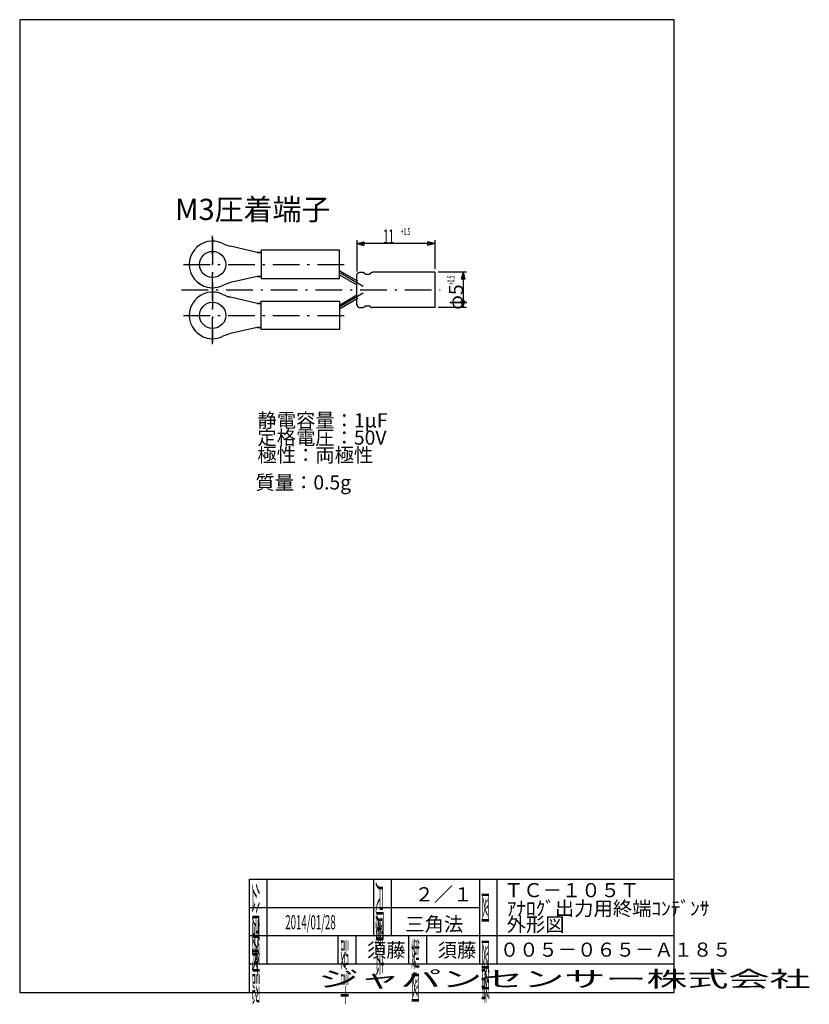
# Model space of a CAD drawing. Extents: x 7 to 118, y 3 to 142.
import ezdxf

# ---------------------------------------------------------------- set-up
doc = ezdxf.new("R2010")
doc.units = 0
doc.header["$LTSCALE"] = 0.125
doc.linetypes.add('DASHDOT', pattern=[50.5, 30, -9, 2.5, -9])
for name, color, linetype in [('1', 7, 'CONTINUOUS'), ('2', 134, 'CONTINUOUS'), ('5', 94, 'CONTINUOUS')]:
    doc.layers.add(name, color=color, linetype=linetype)
doc.styles.add('KANJI', font='TXT', dxfattribs={"bigfont": 'BIGFONT'})
doc.dimstyles.get("Standard").update_dxf_attribs({"dimtxt": 2.5, "dimasz": 2.5, "dimexe": 1.25, "dimexo": 0.625, "dimtad": 1, "dimcen": 2.5, "dimazin": 3, "dimtfac": 1, "dimtmove": 0, "dimatfit": 3})

# ---------------------------------------------------------------- blocks, each defined once
blk = doc.blocks.new('*D1')
at = {"layer": '2', "color": 134, "linetype": 'CONTINUOUS'}
for p, q in [((54.409635, 110.955242), (54.409635, 106.48903)), ((54.409635, 110.455242), (55.37556, 110.714061)), ((65.409635, 110.455242), (54.409635, 110.455242)), ((54.409635, 110.455242), (55.37556, 110.196423)), ((54.651116, 110.455242), (55.134079, 110.584652)), ((54.651116, 110.455242), (55.134079, 110.325833)), ((55.134079, 110.584652), (55.134079, 110.325833)), ((55.37556, 110.714061), (55.37556, 110.196423)), ((65.409635, 110.455242), (64.443709, 110.714061)), ((64.443709, 110.196423), (64.443709, 110.714061)), ((65.409635, 110.455242), (64.443709, 110.196423)), ((65.168153, 110.455242), (64.68519, 110.584652)), ((64.68519, 110.325833), (64.68519, 110.584652)), ((65.168153, 110.455242), (64.68519, 110.325833)), ((65.409635, 110.955242), (65.409635, 106.904996))]:
    blk.add_line(p, q, dxfattribs=at)
at = {"layer": '2', "color": 134, "linetype": 'CONTINUOUS', "style": 'KANJI', "width": 0.5}
blk.add_text('11', height=2, dxfattribs=at).set_placement((58.122836, 110.455242))
blk = doc.blocks.new('*D2')
at = {"layer": '2', "color": 134, "linetype": 'CONTINUOUS'}
for p, q in [((69.90588, 106.404996), (65.909635, 106.404996)), ((69.40588, 106.404996), (69.147061, 105.43907)), ((69.40588, 106.163514), (69.276471, 105.680551)), ((69.40588, 106.404996), (69.40588, 101.404996)), ((69.40588, 106.404996), (69.664699, 105.43907)), ((69.40588, 106.163514), (69.53529, 105.680551)), ((69.664699, 105.43907), (69.147061, 105.43907)), ((69.53529, 105.680551), (69.276471, 105.680551)), ((69.40588, 101.404996), (69.147061, 102.370922)), ((69.147061, 102.370922), (69.664699, 102.370922)), ((69.40588, 101.646477), (69.276471, 102.12944)), ((69.276471, 102.12944), (69.53529, 102.12944)), ((69.40588, 101.404996), (69.664699, 102.370922)), ((69.40588, 101.646477), (69.53529, 102.12944)), ((69.90588, 101.404996), (65.909635, 101.404996))]:
    blk.add_line(p, q, dxfattribs=at)
at = {"layer": '2', "color": 134, "linetype": 'CONTINUOUS', "style": 'KANJI'}
blk.add_text('φ5', height=2, rotation=90, dxfattribs=at).set_placement((69.40588, 101.10191))

msp = doc.modelspace()

# ---------------------------------------------------------------- linework, layer by layer
at = {"layer": '1', "color": 7, "linetype": 'DASHDOT'}
for p, q in [((34.004221, 96.248929), (34.004221, 111.561063)), ((34.004221, 111.312192), (34.004221, 96.497799)), ((29.889989, 107.504996), (40.866459, 107.504996)), ((29.889989, 107.504996), (52.604503, 107.504996)), ((55.308108, 104.386262), (51.453442, 106.611755)), ((29.622676, 103.904996), (66.183453, 103.904996)), ((55.308108, 103.42373), (51.453442, 101.198237)), ((29.889989, 100.304996), (40.866459, 100.304996)), ((29.889989, 100.304996), (52.604503, 100.304996))]:
    msp.add_line(p, q, dxfattribs=at)
at = {"layer": '1', "color": 7, "linetype": 'CONTINUOUS'}
for p, q in [((40.304221, 109.204996), (36.54117, 110.079825)), ((40.304221, 109.204996), (36.549107, 110.076412)), ((40.304221, 109.204996), (40.866459, 109.204996)), ((40.866459, 109.204996), (40.304221, 109.204996)), ((51.937621, 109.504996), (40.866459, 109.504996)), ((40.866459, 109.504996), (40.866459, 105.504996)), ((51.937621, 105.504996), (51.937621, 109.504996)), ((40.304221, 105.804996), (36.54117, 104.930167)), ((40.304221, 105.804996), (36.549107, 104.933579)), ((40.866459, 105.804996), (40.304221, 105.804996)), ((40.304221, 105.804996), (40.866459, 105.804996)), ((54.534635, 105.121502), (51.937621, 106.620888)), ((51.937621, 106.043538), (54.409635, 104.616321)), ((54.409635, 105.98903), (54.410016, 105.99102)), ((54.409635, 101.755246), (54.409635, 105.98903)), ((54.410016, 105.99102), (54.41115, 105.996932)), ((54.41115, 105.996932), (54.41301, 106.006602)), ((54.41301, 106.006602), (54.415563, 106.019748)), ((54.415563, 106.019748), (54.418779, 106.035968)), ((54.418779, 106.035968), (54.422639, 106.054746)), ((54.422639, 106.054746), (54.427143, 106.075458)), ((54.427143, 106.075458), (54.432297, 106.097401)), ((54.432297, 106.097401), (54.438103, 106.119824)), ((54.438103, 106.119824), (54.444535, 106.141974)), ((54.444535, 106.141974), (54.451514, 106.163146)), ((54.451514, 106.163146), (54.458885, 106.182722)), ((54.458885, 106.182722), (54.46641, 106.200208)), ((54.46641, 106.200208), (54.47377, 106.21525)), ((54.47377, 106.21525), (54.480582, 106.227629)), ((54.480582, 106.227629), (54.486441, 106.237245)), ((54.486441, 106.237245), (54.490957, 106.24408)), ((54.490957, 106.24408), (54.493809, 106.248159)), ((54.493809, 106.248159), (54.494785, 106.249514)), ((54.494785, 106.249514), (54.495768, 106.25086)), ((54.495768, 106.25086), (54.498739, 106.254811)), ((54.498739, 106.254811), (54.50375, 106.261112)), ((54.50375, 106.261112), (54.510854, 106.269373)), ((54.510854, 106.269373), (54.52007, 106.279105)), ((54.52007, 106.279105), (54.531338, 106.289774)), ((54.531338, 106.289774), (54.544487, 106.300847)), ((54.544487, 106.300847), (54.559218, 106.311839)), ((54.559218, 106.311839), (54.575105, 106.322343)), ((54.575105, 106.322343), (54.591623, 106.332051)), ((54.591623, 106.332051), (54.608184, 106.340755)), ((54.608184, 106.340755), (54.624189, 106.34834)), ((54.624189, 106.34834), (54.639075, 106.354771)), ((54.639075, 106.354771), (54.652354, 106.360063)), ((54.652354, 106.360063), (54.663637, 106.364269)), ((54.663637, 106.364269), (54.672641, 106.367451)), ((54.672641, 106.367451), (54.679177, 106.369673)), ((54.679177, 106.369673), (54.683136, 106.370984)), ((54.683136, 106.370984), (54.684461, 106.371417)), ((54.684461, 106.371417), (54.685782, 106.371847)), ((54.685782, 106.371847), (54.689691, 106.373101)), ((54.689691, 106.373101), (54.696029, 106.375083)), ((54.696029, 106.375083), (54.704559, 106.377644)), ((54.704559, 106.377644), (54.714999, 106.380604)), ((54.714999, 106.380604), (54.727054, 106.383773)), ((54.727054, 106.383773), (54.740441, 106.386971)), ((54.740441, 106.386971), (54.754904, 106.390048)), ((54.754904, 106.390048), (54.770203, 106.392892)), ((54.770203, 106.392892), (54.786093, 106.39543)), ((54.786093, 106.39543), (54.802298, 106.397633)), ((54.802298, 106.397633), (54.818475, 106.399497)), ((54.818475, 106.399497), (54.834199, 106.401044)), ((54.834199, 106.401044), (54.848959, 106.402299)), ((54.848959, 106.402299), (54.86218, 106.403292)), ((54.86218, 106.403292), (54.873266, 106.404046)), ((54.873266, 106.404046), (54.881657, 106.404576)), ((54.881657, 106.404576), (54.886895, 106.404891)), ((54.886895, 106.404891), (54.888675, 106.404996)), ((54.888675, 106.404996), (54.890466, 106.4051)), ((54.890466, 106.4051), (54.895846, 106.405405)), ((54.895846, 106.405405), (54.904823, 106.405892)), ((54.904823, 106.405892), (54.917372, 106.406524)), ((54.917372, 106.406524), (54.933378, 106.407253)), ((54.933378, 106.407253), (54.952589, 106.408014)), ((54.952589, 106.408014), (54.974576, 106.408737)), ((54.974576, 106.408737), (54.998728, 106.409343)), ((54.998728, 106.409343), (55.024263, 106.409762)), ((55.024263, 106.409762), (55.050289, 106.409935)), ((55.050289, 106.409935), (55.07587, 106.409831)), ((55.07587, 106.409831), (55.100107, 106.40945)), ((55.100107, 106.40945), (55.122211, 106.408826)), ((55.122211, 106.408826), (55.141557, 106.408029)), ((55.141557, 106.408029), (55.157702, 106.407154)), ((55.157702, 106.407154), (55.170379, 106.406313)), ((55.170379, 106.406313), (55.179459, 106.405616)), ((55.179459, 106.405616), (55.184905, 106.405156)), ((55.184905, 106.405156), (55.186719, 106.404996)), ((55.186719, 106.404996), (55.188523, 106.404832)), ((55.188523, 106.404832), (55.193831, 106.404328)), ((55.193831, 106.404328), (55.202342, 106.403444)), ((55.202342, 106.403444), (55.213592, 106.402118)), ((55.213592, 106.402118), (55.227008, 106.400275)), ((55.227008, 106.400275), (55.241963, 106.397831)), ((55.241963, 106.397831), (55.257835, 106.394712)), ((55.257835, 106.394712), (55.27405, 106.390864)), ((55.27405, 106.390864), (55.290117, 106.386274)), ((55.290117, 106.386274), (55.305633, 106.380985)), ((55.305633, 106.380985), (55.32028, 106.375107)), ((55.32028, 106.375107), (55.333811, 106.36882)), ((55.333811, 106.36882), (55.346023, 106.362375)), ((55.346023, 106.362375), (55.356741, 106.356082)), ((55.356741, 106.356082), (55.3658, 106.350281)), ((55.3658, 106.350281), (55.373048, 106.345319)), ((55.373048, 106.345319), (55.378343, 106.341513)), ((55.378343, 106.341513), (55.38157, 106.339119)), ((55.38157, 106.339119), (55.382655, 106.338301)), ((55.382655, 106.338301), (55.383739, 106.337478)), ((55.383739, 106.337478), (55.38696, 106.334996)), ((55.38696, 106.334996), (55.392221, 106.330829)), ((55.392221, 106.330829), (55.399365, 106.324957)), ((55.399365, 106.324957), (55.408176, 106.317403)), ((55.408176, 106.317403), (55.418385, 106.308265)), ((55.418385, 106.308265), (55.42968, 106.297739)), ((55.42968, 106.297739), (55.441715, 106.286129)), ((55.441715, 106.286129), (55.454127, 106.273831)), ((55.454127, 106.273831), (55.466546, 106.26131)), ((55.466546, 106.26131), (55.478616, 106.249052)), ((55.478616, 106.249052), (55.490006, 106.237514)), ((55.490006, 106.237514), (55.500421, 106.227088)), ((55.500421, 106.227088), (55.509612, 106.218065)), ((55.509612, 106.218065), (55.517375, 106.21063)), ((55.517375, 106.21063), (55.523557, 106.204867)), ((55.523557, 106.204867), (55.528045, 106.200787)), ((55.528045, 106.200787), (55.530765, 106.198362)), ((55.530765, 106.198362), (55.531677, 106.197559)), ((55.531677, 106.197559), (55.532586, 106.196761)), ((55.532586, 106.196761), (55.535278, 106.194427)), ((55.535278, 106.194427), (55.53965, 106.190726)), ((55.53965, 106.190726), (55.545546, 106.185916)), ((55.545546, 106.185916), (55.552776, 106.180319)), ((55.552776, 106.180319), (55.561132, 106.174286)), ((55.561132, 106.174286), (55.57041, 106.168161)), ((55.57041, 106.168161), (55.580412, 106.162249)), ((55.580412, 106.162249), (55.590946, 106.156796)), ((55.590946, 106.156796), (55.601817, 106.151976)), ((55.601817, 106.151976), (55.612812, 106.147885)), ((55.612812, 106.147885), (55.623686, 106.144547)), ((55.623686, 106.144547), (55.634154, 106.14193)), ((55.634154, 106.14193), (55.643888, 106.139961)), ((55.643888, 106.139961), (55.652533, 106.138541)), ((55.652533, 106.138541), (55.65973, 106.13757)), ((55.65973, 106.13757), (55.665148, 106.136952)), ((55.665148, 106.136952), (55.668516, 106.136613)), ((55.668516, 106.136613), (55.66966, 106.136506)), ((55.66966, 106.136506), (55.670808, 106.136401)), ((55.670808, 106.136401), (55.674252, 106.13611)), ((55.674252, 106.13611), (55.679986, 106.135691)), ((55.679986, 106.135691), (55.687985, 106.135231)), ((55.687985, 106.135231), (55.698195, 106.134823)), ((55.698195, 106.134823), (55.710508, 106.134545)), ((55.710508, 106.134545), (55.724748, 106.134452)), ((55.724748, 106.134452), (55.740657, 106.134556)), ((55.740657, 106.134556), (55.757888, 106.134833)), ((55.757888, 106.134833), (55.776006, 106.135226)), ((55.776006, 106.135226), (55.794498, 106.135662)), ((55.794498, 106.135662), (55.812793, 106.136067)), ((55.812793, 106.136067), (55.830285, 106.136383)), ((55.830285, 106.136383), (55.846364, 106.13658)), ((55.846364, 106.13658), (55.860444, 106.136659)), ((55.860444, 106.136659), (55.872001, 106.136646)), ((55.872001, 106.136646), (55.880592, 106.136588)), ((55.880592, 106.136588), (55.885885, 106.136529)), ((55.885885, 106.136529), (55.887673, 106.136506)), ((55.887673, 106.136506), (55.889464, 106.13648)), ((55.889464, 106.13648), (55.89481, 106.136391)), ((55.89481, 106.136391), (55.903617, 106.136209)), ((55.903617, 106.136209), (55.915715, 106.135899)), ((55.915715, 106.135899), (55.930828, 106.135435)), ((55.930828, 106.135435), (55.948558, 106.134817)), ((55.948558, 106.134817), (55.968381, 106.134082)), ((55.968381, 106.134082), (55.989654, 106.133304)), ((55.989654, 106.133304), (56.011644, 106.132587)), ((56.011644, 106.132587), (56.03358, 106.132045)), ((56.03358, 106.132045), (56.05471, 106.131778)), ((56.05471, 106.131778), (56.074355, 106.131854)), ((56.074355, 106.131854), (56.091959, 106.132281)), ((56.091959, 106.132281), (56.107121, 106.13301)), ((56.107121, 106.13301), (56.119593, 106.13393)), ((56.119593, 106.13393), (56.129264, 106.134891)), ((56.129264, 106.134891), (56.136122, 106.135731)), ((56.136122, 106.135731), (56.140206, 106.136303)), ((56.140206, 106.136303), (56.141562, 106.136506)), ((56.141562, 106.136506), (56.142907, 106.136713)), ((56.142907, 106.136713), (56.146851, 106.137362)), ((56.146851, 106.137362), (56.153128, 106.138521)), ((56.153128, 106.138521), (56.161332, 106.140288)), ((56.161332, 106.140288), (56.170973, 106.142763)), ((56.170973, 106.142763), (56.181527, 106.146026)), ((56.181527, 106.146026), (56.192497, 106.150109)), ((56.192497, 106.150109), (56.20345, 106.154982)), ((56.20345, 106.154982), (56.214046, 106.160543)), ((56.214046, 106.160543), (56.224041, 106.166624)), ((56.224041, 106.166624), (56.233278, 106.173002)), ((56.233278, 106.173002), (56.24166, 106.179419)), ((56.24166, 106.179419), (56.249125, 106.185608)), ((56.249125, 106.185608), (56.255621, 106.191309)), ((56.255621, 106.191309), (56.26109, 106.196291)), ((56.26109, 106.196291), (56.265461, 106.20036)), ((56.265461, 106.20036), (56.268658, 106.20337)), ((56.268658, 106.20337), (56.270609, 106.205216)), ((56.270609, 106.205216), (56.271266, 106.205838)), ((56.271266, 106.205838), (56.271922, 106.20646)), ((56.271922, 106.20646), (56.273875, 106.208312)), ((56.273875, 106.208312), (56.277073, 106.211351)), ((56.277073, 106.211351), (56.281429, 106.215501)), ((56.281429, 106.215501), (56.286824, 106.220657)), ((56.286824, 106.220657), (56.293107, 106.226682)), ((56.293107, 106.226682), (56.300097, 106.23341)), ((56.300097, 106.23341), (56.307589, 106.240649)), ((56.307589, 106.240649), (56.315364, 106.248188)), ((56.315364, 106.248188), (56.323193, 106.255805)), ((56.323193, 106.255805), (56.33085, 106.263277)), ((56.33085, 106.263277), (56.338119, 106.270389)), ((56.338119, 106.270389), (56.344804, 106.276943)), ((56.344804, 106.276943), (56.350733, 106.282768)), ((56.350733, 106.282768), (56.355766, 106.287718)), ((56.355766, 106.287718), (56.359788, 106.291678)), ((56.359788, 106.291678), (56.362718, 106.294564)), ((56.362718, 106.294564), (56.364497, 106.296318)), ((56.364497, 106.296318), (56.365094, 106.296906)), ((56.365094, 106.296906), (56.36569, 106.297494)), ((56.36569, 106.297494), (56.367456, 106.299234)), ((56.367456, 106.299234), (56.370329, 106.302065)), ((56.370329, 106.302065), (56.374214, 106.305882)), ((56.374214, 106.305882), (56.378992, 106.310545)), ((56.378992, 106.310545), (56.384533, 106.315884)), ((56.384533, 106.315884), (56.3907, 106.321704)), ((56.3907, 106.321704), (56.397359, 106.327799)), ((56.397359, 106.327799), (56.404376, 106.33396)), ((56.404376, 106.33396), (56.41161, 106.339984)), ((56.41161, 106.339984), (56.41891, 106.345694)), ((56.41891, 106.345694), (56.426106, 106.350936)), ((56.426106, 106.350936), (56.433005, 106.355594)), ((56.433005, 106.355594), (56.439392, 106.359586)), ((56.439392, 106.359586), (56.445041, 106.362865)), ((56.445041, 106.362865), (56.449726, 106.36541)), ((56.449726, 106.36541), (56.453242, 106.367219)), ((56.453242, 106.367219), (56.455423, 106.368299)), ((56.455423, 106.368299), (56.456163, 106.368658)), ((56.456163, 106.368658), (56.456905, 106.369014)), ((56.456905, 106.369014), (56.45913, 106.370061)), ((56.45913, 106.370061), (56.462824, 106.371732)), ((56.462824, 106.371732), (56.467958, 106.373928)), ((56.467958, 106.373928), (56.474475, 106.376525)), ((56.474475, 106.376525), (56.482276, 106.379392)), ((56.482276, 106.379392), (56.491213, 106.3824)), ((56.491213, 106.3824), (56.501084, 106.385437)), ((56.501084, 106.385437), (56.511634, 106.388409)), ((56.511634, 106.388409), (56.52256, 106.391244)), ((56.52256, 106.391244), (56.533531, 106.393893)), ((56.533531, 106.393893), (56.5442, 106.396319)), ((56.5442, 106.396319), (56.554225, 106.398495)), ((56.554225, 106.398495), (56.563285, 106.400398)), ((56.563285, 106.400398), (56.571096, 106.402004)), ((56.571096, 106.402004), (56.577419, 106.40329)), ((56.577419, 106.40329), (56.582068, 106.404229)), ((56.582068, 106.404229), (56.584911, 106.404803)), ((56.584911, 106.404803), (56.585867, 106.404996)), ((65.409635, 106.404996), (56.635541, 106.404996)), ((65.409635, 106.404996), (65.409635, 101.404996)), ((40.866459, 105.504996), (51.937621, 105.504996)), ((51.937621, 101.766453), (54.409635, 103.193671)), ((40.304221, 102.004996), (36.54117, 102.879825)), ((40.304221, 102.004996), (36.549107, 102.876412)), ((40.866459, 102.004996), (40.304221, 102.004996)), ((40.304221, 102.004996), (40.866459, 102.004996)), ((40.866459, 98.304996), (40.866459, 102.304996)), ((40.866459, 102.304996), (51.937621, 102.304996)), ((54.534635, 102.688489), (51.937621, 101.189103)), ((51.937621, 102.304996), (51.937621, 98.304996)), ((54.409635, 101.820961), (54.410016, 101.818972)), ((54.410016, 101.818972), (54.41115, 101.813059)), ((54.41115, 101.813059), (54.41301, 101.803389)), ((54.41301, 101.803389), (54.415563, 101.790244)), ((54.415563, 101.790244), (54.418779, 101.774024)), ((54.418779, 101.774024), (54.422639, 101.755246)), ((54.422639, 101.755246), (54.427143, 101.734534)), ((54.427143, 101.734534), (54.432297, 101.712591)), ((54.432297, 101.712591), (54.438103, 101.690168)), ((54.438103, 101.690168), (54.444535, 101.668017)), ((54.444535, 101.668017), (54.451514, 101.646846)), ((54.451514, 101.646846), (54.458885, 101.62727)), ((54.458885, 101.62727), (54.46641, 101.609784)), ((54.46641, 101.609784), (54.47377, 101.594742)), ((55.523557, 101.605124), (55.528045, 101.609204)), ((55.528045, 101.609204), (55.530765, 101.611629)), ((55.530765, 101.611629), (55.531677, 101.612433)), ((55.531677, 101.612433), (55.532586, 101.613231)), ((55.532586, 101.613231), (55.535278, 101.615564)), ((55.535278, 101.615564), (55.53965, 101.619266)), ((55.53965, 101.619266), (55.545546, 101.624076)), ((55.545546, 101.624076), (55.552776, 101.629672)), ((55.552776, 101.629672), (55.561132, 101.635705)), ((55.561132, 101.635705), (55.57041, 101.641831)), ((55.57041, 101.641831), (55.580412, 101.647743)), ((55.580412, 101.647743), (55.590946, 101.653196)), ((55.590946, 101.653196), (55.601817, 101.658015)), ((55.601817, 101.658015), (55.612812, 101.662107)), ((55.612812, 101.662107), (55.623686, 101.665445)), ((55.623686, 101.665445), (55.634154, 101.668061)), ((55.634154, 101.668061), (55.643888, 101.670031)), ((55.643888, 101.670031), (55.652533, 101.67145)), ((55.652533, 101.67145), (55.65973, 101.672422)), ((55.65973, 101.672422), (55.665148, 101.67304)), ((55.665148, 101.67304), (55.668516, 101.673379)), ((55.668516, 101.673379), (55.66966, 101.673486)), ((55.66966, 101.673486), (55.670808, 101.67359)), ((55.670808, 101.67359), (55.674252, 101.673882)), ((55.674252, 101.673882), (55.679986, 101.6743)), ((55.679986, 101.6743), (55.687985, 101.67476)), ((55.687985, 101.67476), (55.698195, 101.675169)), ((55.698195, 101.675169), (55.710508, 101.675446)), ((55.710508, 101.675446), (55.724748, 101.67554)), ((55.724748, 101.67554), (55.740657, 101.675435)), ((55.740657, 101.675435), (55.757888, 101.675158)), ((55.757888, 101.675158), (55.776006, 101.674765)), ((55.776006, 101.674765), (55.794498, 101.67433)), ((55.794498, 101.67433), (55.812793, 101.673925)), ((55.812793, 101.673925), (55.830285, 101.673609)), ((55.830285, 101.673609), (55.846364, 101.673412)), ((55.846364, 101.673412), (55.860444, 101.673333)), ((55.860444, 101.673333), (55.872001, 101.673345)), ((55.872001, 101.673345), (55.880592, 101.673404)), ((55.880592, 101.673404), (55.885885, 101.673462)), ((55.885885, 101.673462), (55.887673, 101.673486)), ((55.887673, 101.673486), (55.889464, 101.673512)), ((55.889464, 101.673512), (55.89481, 101.673601)), ((55.89481, 101.673601), (55.903617, 101.673783)), ((55.903617, 101.673783), (55.915715, 101.674093)), ((55.915715, 101.674093), (55.930828, 101.674557)), ((55.930828, 101.674557), (55.948558, 101.675175)), ((55.948558, 101.675175), (55.968381, 101.675909)), ((55.968381, 101.675909), (55.989654, 101.676687)), ((55.989654, 101.676687), (56.011644, 101.677404)), ((56.011644, 101.677404), (56.03358, 101.677947)), ((56.03358, 101.677947), (56.05471, 101.678213)), ((56.05471, 101.678213), (56.074355, 101.678138)), ((56.074355, 101.678138), (56.091959, 101.67771)), ((56.091959, 101.67771), (56.107121, 101.676982)), ((56.107121, 101.676982), (56.119593, 101.676062)), ((56.119593, 101.676062), (56.129264, 101.675101)), ((56.129264, 101.675101), (56.136122, 101.674261)), ((56.136122, 101.674261), (56.140206, 101.673689)), ((56.140206, 101.673689), (56.141562, 101.673486)), ((56.141562, 101.673486), (56.142907, 101.673278)), ((56.142907, 101.673278), (56.146851, 101.672629)), ((56.146851, 101.672629), (56.153128, 101.67147)), ((56.153128, 101.67147), (56.161332, 101.669704)), ((56.161332, 101.669704), (56.170973, 101.667229)), ((56.170973, 101.667229), (56.181527, 101.663966)), ((56.181527, 101.663966), (56.192497, 101.659883)), ((56.192497, 101.659883), (56.20345, 101.65501)), ((56.20345, 101.65501), (56.214046, 101.649449)), ((56.214046, 101.649449), (56.224041, 101.643368)), ((56.224041, 101.643368), (56.233278, 101.63699)), ((56.233278, 101.63699), (56.24166, 101.630572)), ((56.24166, 101.630572), (56.249125, 101.624384)), ((56.249125, 101.624384), (56.255621, 101.618683)), ((56.255621, 101.618683), (56.26109, 101.613701)), ((56.26109, 101.613701), (56.265461, 101.609631)), ((56.265461, 101.609631), (56.268658, 101.606622)), ((56.268658, 101.606622), (56.270609, 101.604776)), ((54.47377, 101.594742), (54.480582, 101.582362)), ((54.480582, 101.582362), (54.486441, 101.572746)), ((54.486441, 101.572746), (54.490957, 101.565912)), ((54.490957, 101.565912), (54.493809, 101.561833)), ((54.493809, 101.561833), (54.494785, 101.560478)), ((54.494785, 101.560478), (54.495768, 101.559132)), ((54.495768, 101.559132), (54.498739, 101.555181)), ((54.498739, 101.555181), (54.50375, 101.548879)), ((54.50375, 101.548879), (54.510854, 101.540619)), ((54.510854, 101.540619), (54.52007, 101.530886)), ((54.52007, 101.530886), (54.531338, 101.520218)), ((54.531338, 101.520218), (54.544487, 101.509144)), ((54.544487, 101.509144), (54.559218, 101.498153)), ((54.559218, 101.498153), (54.575105, 101.487648)), ((54.575105, 101.487648), (54.591623, 101.477941)), ((54.591623, 101.477941), (54.608184, 101.469237)), ((54.608184, 101.469237), (54.624189, 101.461651)), ((54.624189, 101.461651), (54.639075, 101.455221)), ((54.639075, 101.455221), (54.652354, 101.449928)), ((54.652354, 101.449928), (54.663637, 101.445723)), ((54.663637, 101.445723), (54.672641, 101.442541)), ((54.672641, 101.442541), (54.679177, 101.440319)), ((54.679177, 101.440319), (54.683136, 101.439008)), ((54.683136, 101.439008), (54.684461, 101.438574)), ((54.684461, 101.438574), (54.685782, 101.438145)), ((54.685782, 101.438145), (54.689691, 101.43689)), ((54.689691, 101.43689), (54.696029, 101.434908)), ((54.696029, 101.434908), (54.704559, 101.432347)), ((54.704559, 101.432347), (54.714999, 101.429387)), ((54.714999, 101.429387), (54.727054, 101.426219)), ((54.727054, 101.426219), (54.740441, 101.42302)), ((54.740441, 101.42302), (54.754904, 101.419943)), ((54.754904, 101.419943), (54.770203, 101.4171)), ((54.770203, 101.4171), (54.786093, 101.414561)), ((54.786093, 101.414561), (54.802298, 101.412359)), ((54.802298, 101.412359), (54.818475, 101.410494)), ((54.818475, 101.410494), (54.834199, 101.408948)), ((54.834199, 101.408948), (54.848959, 101.407692)), ((54.848959, 101.407692), (54.86218, 101.406699)), ((54.86218, 101.406699), (54.873266, 101.405946)), ((54.873266, 101.405946), (54.881657, 101.405416)), ((54.881657, 101.405416), (54.886895, 101.405101)), ((54.886895, 101.405101), (54.888675, 101.404996)), ((54.888675, 101.404996), (54.890466, 101.404892)), ((54.890466, 101.404892), (54.895846, 101.404586)), ((54.895846, 101.404586), (54.904823, 101.4041)), ((54.904823, 101.4041), (54.917372, 101.403468)), ((54.917372, 101.403468), (54.933378, 101.402739)), ((54.933378, 101.402739), (54.952589, 101.401977)), ((54.952589, 101.401977), (54.974576, 101.401255)), ((54.974576, 101.401255), (54.998728, 101.400649)), ((54.998728, 101.400649), (55.024263, 101.40023)), ((55.024263, 101.40023), (55.050289, 101.400056)), ((55.050289, 101.400056), (55.07587, 101.40016)), ((55.07587, 101.40016), (55.100107, 101.400542)), ((55.100107, 101.400542), (55.122211, 101.401166)), ((55.122211, 101.401166), (55.141557, 101.401963)), ((55.141557, 101.401963), (55.157702, 101.402838)), ((55.157702, 101.402838), (55.170379, 101.403678)), ((55.170379, 101.403678), (55.179459, 101.404375)), ((55.179459, 101.404375), (55.184905, 101.404835)), ((55.184905, 101.404835), (55.186719, 101.404996)), ((55.186719, 101.404996), (55.188523, 101.405159)), ((55.188523, 101.405159), (55.193831, 101.405664)), ((55.193831, 101.405664), (55.202342, 101.406548)), ((55.202342, 101.406548), (55.213592, 101.407874)), ((55.213592, 101.407874), (55.227008, 101.409717)), ((55.227008, 101.409717), (55.241963, 101.412161)), ((55.241963, 101.412161), (55.257835, 101.41528)), ((55.257835, 101.41528), (55.27405, 101.419128)), ((55.27405, 101.419128), (55.290117, 101.423717)), ((55.290117, 101.423717), (55.305633, 101.429006)), ((55.305633, 101.429006), (55.32028, 101.434885)), ((55.32028, 101.434885), (55.333811, 101.441172)), ((55.333811, 101.441172), (55.346023, 101.447616)), ((55.346023, 101.447616), (55.356741, 101.45391)), ((55.356741, 101.45391), (55.3658, 101.459711)), ((55.3658, 101.459711), (55.373048, 101.464673)), ((55.373048, 101.464673), (55.378343, 101.468479)), ((55.378343, 101.468479), (55.38157, 101.470873)), ((55.38157, 101.470873), (55.382655, 101.47169)), ((55.382655, 101.47169), (55.383739, 101.472514)), ((55.383739, 101.472514), (55.38696, 101.474995)), ((55.38696, 101.474995), (55.392221, 101.479163)), ((55.392221, 101.479163), (55.399365, 101.485035)), ((55.399365, 101.485035), (55.408176, 101.492589)), ((55.408176, 101.492589), (55.418385, 101.501727)), ((55.418385, 101.501727), (55.42968, 101.512252)), ((55.42968, 101.512252), (55.441715, 101.523863)), ((55.441715, 101.523863), (55.454127, 101.536161)), ((55.454127, 101.536161), (55.466546, 101.548681)), ((55.466546, 101.548681), (55.478616, 101.56094)), ((55.478616, 101.56094), (55.490006, 101.572478)), ((55.490006, 101.572478), (55.500421, 101.582904)), ((55.500421, 101.582904), (55.509612, 101.591926)), ((55.509612, 101.591926), (55.517375, 101.599361)), ((55.517375, 101.599361), (55.523557, 101.605124)), ((56.270609, 101.604776), (56.271266, 101.604154)), ((56.271266, 101.604154), (56.271922, 101.603532)), ((56.271922, 101.603532), (56.273875, 101.601679)), ((56.273875, 101.601679), (56.277073, 101.598641)), ((56.277073, 101.598641), (56.281429, 101.594491)), ((56.281429, 101.594491), (56.286824, 101.589335)), ((56.286824, 101.589335), (56.293107, 101.58331)), ((56.293107, 101.58331), (56.300097, 101.576582)), ((56.300097, 101.576582), (56.307589, 101.569343)), ((56.307589, 101.569343), (56.315364, 101.561804)), ((56.315364, 101.561804), (56.323193, 101.554187)), ((56.323193, 101.554187), (56.33085, 101.546715)), ((56.33085, 101.546715), (56.338119, 101.539603)), ((56.338119, 101.539603), (56.344804, 101.533048)), ((56.344804, 101.533048), (56.350733, 101.527224)), ((56.350733, 101.527224), (56.355766, 101.522274)), ((56.355766, 101.522274), (56.359788, 101.518314)), ((56.359788, 101.518314), (56.362718, 101.515427)), ((56.362718, 101.515427), (56.364497, 101.513674)), ((56.364497, 101.513674), (56.365094, 101.513085)), ((56.365094, 101.513085), (56.36569, 101.512498)), ((56.36569, 101.512498), (56.367456, 101.510757)), ((56.367456, 101.510757), (56.370329, 101.507927)), ((56.370329, 101.507927), (56.374214, 101.50411)), ((56.374214, 101.50411), (56.378992, 101.499447)), ((56.378992, 101.499447), (56.384533, 101.494108)), ((56.384533, 101.494108), (56.3907, 101.488287)), ((56.3907, 101.488287), (56.397359, 101.482192)), ((56.397359, 101.482192), (56.404376, 101.476032)), ((56.404376, 101.476032), (56.41161, 101.470007)), ((56.41161, 101.470007), (56.41891, 101.464298)), ((56.41891, 101.464298), (56.426106, 101.459056)), ((56.426106, 101.459056), (56.433005, 101.454398)), ((56.433005, 101.454398), (56.439392, 101.450406)), ((56.439392, 101.450406), (56.445041, 101.447126)), ((56.445041, 101.447126), (56.449726, 101.444581)), ((56.449726, 101.444581), (56.453242, 101.442773)), ((56.453242, 101.442773), (56.455423, 101.441693)), ((56.455423, 101.441693), (56.456163, 101.441334)), ((56.456163, 101.441334), (56.456905, 101.440978)), ((56.456905, 101.440978), (56.45913, 101.439931)), ((56.45913, 101.439931), (56.462824, 101.438259)), ((56.462824, 101.438259), (56.467958, 101.436064)), ((56.467958, 101.436064), (56.474475, 101.433467)), ((56.474475, 101.433467), (56.482276, 101.4306)), ((56.482276, 101.4306), (56.491213, 101.427591)), ((56.491213, 101.427591), (56.501084, 101.424555)), ((56.501084, 101.424555), (56.511634, 101.421583)), ((56.511634, 101.421583), (56.52256, 101.418747)), ((56.52256, 101.418747), (56.533531, 101.416099)), ((56.533531, 101.416099), (56.5442, 101.413673)), ((56.5442, 101.413673), (56.554225, 101.411496)), ((56.554225, 101.411496), (56.563285, 101.409594)), ((56.563285, 101.409594), (56.571096, 101.407987)), ((56.571096, 101.407987), (56.577419, 101.406702)), ((56.577419, 101.406702), (56.582068, 101.405762)), ((56.582068, 101.405762), (56.584911, 101.405189)), ((56.584911, 101.405189), (56.585867, 101.404996)), ((65.409635, 101.404996), (56.635541, 101.404996)), ((40.304221, 98.604996), (36.54117, 97.730167)), ((40.304221, 98.604996), (36.549107, 97.733579)), ((40.304221, 98.604996), (40.866459, 98.604996)), ((40.866459, 98.604996), (40.304221, 98.604996)), ((51.937621, 98.304996), (40.866459, 98.304996))]:
    msp.add_line(p, q, dxfattribs=at)
for centre in [(34.004221, 107.504996), (34.004221, 107.504996), (34.004221, 100.304996), (34.004221, 100.304996)]:
    msp.add_circle(centre, 1.85, dxfattribs=at)
for centre, radius, start, end in [((34.004221, 107.504996), 3.3, 63.717964, -63.764215), ((34.004221, 107.504996), 3.3, 63.764215, -63.717964), ((37.67337, 114.94995), 5, -116.235785, -103.087568), ((37.679379, 114.946986), 5, -116.282036, -103.064883), ((37.67337, 100.060042), 5, 103.087568, 116.235785), ((37.679379, 100.063006), 5, 103.064883, 116.282036), ((34.004221, 100.304996), 3.3, 63.764215, -63.717964), ((34.004221, 100.304996), 3.3, 63.717964, -63.764215), ((37.67337, 107.74995), 5, -116.235785, -103.087568), ((37.679379, 107.746986), 5, -116.282036, -103.064883), ((37.67337, 92.860042), 5, 103.087568, 116.235785), ((37.679379, 92.863006), 5, 103.064883, 116.282036)]:
    msp.add_arc(centre, radius, start, end, dxfattribs=at)
at = {"layer": '5', "color": 94, "linetype": 'CONTINUOUS'}
for p, q in [((6.734597, 142.104085), (6.734597, 4.604085)), ((99.234597, 142.104085), (6.734597, 142.104085)), ((99.234597, 4.604085), (99.234597, 142.104085)), ((39.234597, 20.604085), (99.234597, 20.604085)), ((39.234597, 4.604085), (39.234597, 20.604085)), ((41.734597, 8.604085), (41.734597, 20.604085)), ((56.734597, 20.604085), (56.734597, 12.604085)), ((59.234597, 20.604085), (59.234597, 12.604085)), ((71.734597, 20.604085), (71.734597, 8.604085)), ((74.234597, 8.604085), (74.234597, 20.604085)), ((39.234597, 16.604085), (71.734597, 16.604085)), ((99.234597, 12.604085), (39.234597, 12.604085)), ((51.734597, 8.604085), (51.734597, 12.604085)), ((54.234597, 12.604085), (54.234597, 8.604085)), ((61.734597, 8.604085), (61.734597, 12.604085)), ((64.234597, 12.604085), (64.234597, 8.604085)), ((99.234597, 8.604085), (39.234597, 8.604085)), ((6.734597, 4.604085), (99.234597, 4.604085))]:
    msp.add_line(p, q, dxfattribs=at)

# ---------------------------------------------------------------- texts
at = {"layer": '2', "color": 134, "linetype": 'CONTINUOUS', "style": 'KANJI'}
for s, height, p in [('M3圧着端子', 3, (28.69618, 113.785884)), ('静電容量：1μF', 2, (40.340307, 84.466561)), ('定格電圧：50V', 2, (40.340307, 82.025686)), ('極性：両極性', 2, (40.337189, 79.56939)), ('質量：0.5g', 2, (40.065117, 75.692378))]:
    msp.add_text(s, height=height, dxfattribs=at).set_placement(p)
at = {"layer": '2', "color": 134, "linetype": 'CONTINUOUS', "style": 'KANJI', "width": 0.5}
msp.add_text('+1.5', height=1, dxfattribs=at).set_placement((60.622836, 111.655242))
msp.add_text('+0.5', height=1, rotation=90, dxfattribs=at).set_placement((68.20588, 104.60191))
at = {"layer": '5', "color": 94, "linetype": 'CONTINUOUS', "style": 'KANJI', "width": 4}
for s, p in [('公差', (39.67872, 20.297379)), ('尺度', (57.134846, 20.379333)), ('図\u3000名', (72.132362, 18.986121)), ('日付', (39.67872, 16.281651)), ('図法', (57.216799, 16.363605)), ('承認', (39.67872, 12.347876)), ('設計', (52.217627, 12.347876)), ('製図', (62.215971, 12.42983)), ('図番', (72.132362, 12.347876))]:
    msp.add_text(s, height=0.875, rotation=-90, dxfattribs=at).set_placement(p)
at = {"layer": '5', "color": 94, "linetype": 'CONTINUOUS', "style": 'KANJI'}
for s, p in [('２／１', (62.548081, 17.466289)), ('ＴＣ－１０５Ｔ', (75.199705, 18.052073)), ('ｱﾅﾛｸﾞ出力用終端ｺﾝﾃﾞﾝｻ', (75.566654, 15.464153)), ('三角法', (61.232528, 13.249366)), ('外形図', (75.566654, 13.207707)), ('須藤', (55.824656, 9.573573)), ('須藤', (65.824656, 9.573573)), ('００５－０６５－Ａ１８５', (74.610994, 9.6463))]:
    msp.add_text(s, height=2, dxfattribs=at).set_placement(p)
for s, height, width, p in [('2014/01/28', 2, 0.5, (44.277904, 13.519931)), ('ジャパンセンサー株式会社', 2.25, 1.888889, (48.939481, 5.381816))]:
    msp.add_text(s, height=height, dxfattribs=dict(at, width=width)).set_placement(p)

# ---------------------------------------------------------------- dimensions: what is measured, and where the dimension line sits
at = {"layer": '2', "color": 134, "linetype": 'CONTINUOUS'}
for base, p1, p2, angle, text, picture, middle in [((65.409635, 110.455242), (65.409635, 106.904996), (54.409635, 106.48903), 180, '11', '*D1', (60.372836, 110.455242)), ((69.40588, 106.404996), (65.909635, 106.404996), (65.909635, 101.404996), 270, 'φ5', '*D2', (69.40588, 103.85191))]:
    dim = msp.add_linear_dim(base=base, p1=p1, p2=p2, angle=angle, text=text, dimstyle='Standard', dxfattribs=at)
    dim.commit()
    dim.dimension.update_dxf_attribs({"geometry": picture, "text_midpoint": middle})

doc.saveas('drawing.dxf')
